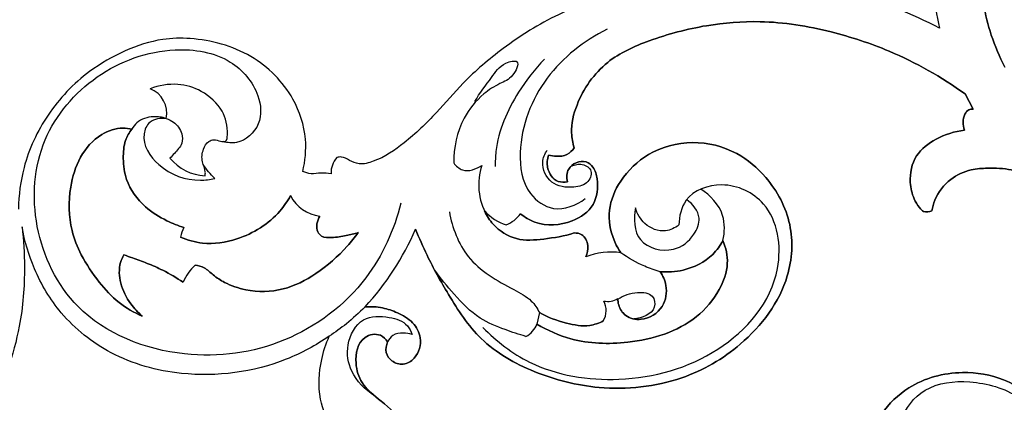
# Model space of a CAD drawing. Units: millimetres. Extents: x 0 to 1625, y 28 to 2454.
# Drawn here: x 1028 to 1281, y 782 to 880 of the extents above; entities that cross this region are included whole.
import ezdxf

# ---------------------------------------------------------------- set-up
doc = ezdxf.new("R2010")
doc.units = ezdxf.units.MM
doc.layers.add('Default', color=7, linetype='Continuous', true_color=0xffffff)
doc.styles.add('Arial', font='arial.ttf')
doc.dimstyles.new('Default', dxfattribs={"dimtxt": 10, "dimasz": 7, "dimexe": 0.5, "dimexo": 0.5, "dimgap": 0.25, "dimtad": 1, "dimtoh": 1, "dimdec": 0, "dimzin": 1, "dimdsep": 46, "dimtxsty": 'Arial', "dimcen": 0.5, "dimazin": 0, "dimtfac": 1, "dimtdec": 4, "dimtix": 1, "dimtmove": 1, "dimatfit": 3, "dimfxl": 0, "dimtolj": 1, "dimtzin": 1, "dimarcsym": 0})

# ---------------------------------------------------------------- blocks, each defined once
blk = doc.blocks.new('*D2004')
at = {"layer": 'Default', "color": 0, "lineweight": -2, "transparency": 16777216}
for p, q in [((72.21, 610.23), (72.21, 1005.01)), ((1515.15, 1004.51), (79.21, 1004.51)), ((1522.15, 610.23), (1522.15, 1005.01))]:
    blk.add_line(p, q, dxfattribs=at)
at = {"layer": 'Default', "color": 0, "transparency": 16777216}
for points in [[(79.21, 1005.67), (79.21, 1003.34), (72.21, 1004.51)], [(1515.15, 1005.67), (1515.15, 1003.34), (1522.15, 1004.51)]]:
    blk.add_solid(points, dxfattribs=at)
at = {"layer": 'Defpoints', "color": 0, "transparency": 16777216}
for p in [(72.21, 1004.51), (72.21, 609.73), (1522.15, 609.73)]:
    blk.add_point(p, dxfattribs=at)
at = {"layer": 'Default', "color": 0, "transparency": 16777216, "insert": (797.18, 1009.86), "char_height": 10, "attachment_point": 5, "style": 'Arial'}
blk.add_mtext('\\A1;1450', dxfattribs=at)

msp = doc.modelspace()

# ---------------------------------------------------------------- linework, layer by layer
at = {"layer": 'Default'}
for p, q in [((1270.43, 861.37), (1272.51, 857.47)), ((1272.51, 857.47), (1270.43, 861.37)), ((1161.18, 805.15), (1160.51, 802.21)), ((1161.18, 805.15), (1160.51, 802.21))]:
    msp.add_line(p, q, dxfattribs=at)
for centre, radius, start, end in [((1337.77, 895.85), 75.93, 178.174, 193.4082), ((1058.78, 856.41), 6.72, 348.3126, 68.6907), ((1058.78, 856.41), 6.72, 348.3126, 68.6907), ((1076.03, 852.96), 12.67, 219.9426, 266.8059), ((1076.03, 852.96), 12.67, 219.9426, 266.8059), ((1113.07, 841.26), 5.38, 136.0923, 184.4159), ((1161.45, 838.02), 15.88, 161.7338, 209.2103), ((1105.9, 839.52), 9.63, 206.5492, 263.441), ((1105.9, 839.52), 9.63, 206.5492, 263.441), ((1156.65, 840.24), 13.14, 223.4721, 252.3583), ((1156.65, 840.24), 13.14, 223.4721, 252.3583), ((1149.78, 835.14), 7.96, 291.2409, 324.7671), ((1149.78, 835.14), 7.96, 291.2409, 324.7671), ((1078.11, 822.69), 9.28, 152.0615, 168.3671), ((1078.11, 822.69), 9.28, 152.0615, 168.3671), ((1062.7, 855.73), 72.78, 317.5464, 336.3977), ((1062.7, 855.73), 72.78, 317.5464, 336.3977), ((1179.47, 803.79), 16.94, 81.1185, 112.291), ((1179.47, 803.79), 16.94, 81.1185, 112.291), ((1082.56, 807.18), 14.11, 133.7405, 155.8577), ((1082.56, 807.18), 14.11, 133.7405, 155.8577), ((1173.11, 805.67), 5.18, 329.3048, 28.3924), ((1173.11, 805.67), 5.18, 329.3048, 28.3924), ((1178.69, 812.88), 4.86, 257.8062, 302.6457), ((1178.69, 812.88), 4.86, 257.8062, 302.6457), ((1155.16, 804.11), 5.68, 296.6319, 340.459)]:
    msp.add_arc(centre, radius, start, end, dxfattribs=at)
for points, knots in [([(1350.23, 940.16), (1351.06, 940.61), (1353.04, 942.18), (1353.94, 946.22), (1351.07, 951.1), (1343.62, 955.38), (1331.07, 956.77), (1317.27, 955.83), (1304.24, 950.76), (1293.48, 943.92), (1284.67, 934.91), (1278.51, 925.26), (1275.24, 910.98), (1273.36, 894.75), (1275.95, 878.71), (1279.27, 870.91), (1280.64, 868.26)], [189.605927, 189.605927, 189.605927, 189.605927, 193.987381, 200.922014, 206.749483, 219.317163, 239.025985, 264.443783, 282.391228, 303.20243, 323.119837, 340.738659, 355.758128, 391.283738, 416.880356, 430.806641, 430.806641, 430.806641, 430.806641]), ([(1280.64, 868.26), (1279.27, 870.91), (1275.95, 878.71), (1273.36, 894.75), (1275.24, 910.98), (1278.51, 925.26), (1284.67, 934.91), (1293.48, 943.92), (1304.24, 950.76), (1317.27, 955.83), (1331.07, 956.77), (1343.62, 955.38), (1351.07, 951.1), (1353.94, 946.22), (1353.04, 942.18), (1351.06, 940.61), (1350.23, 940.16)], [440.853055, 440.853055, 440.853055, 440.853055, 454.779341, 480.375958, 515.901569, 530.921038, 548.53986, 568.457267, 589.268468, 607.215914, 632.633712, 652.342533, 664.910213, 670.737683, 677.672316, 682.05377, 682.05377, 682.05377, 682.05377]), ([(1263.9, 878.24), (1256.78, 881.98), (1243.52, 887.34), (1223.17, 891.92), (1203.49, 892.33), (1184.22, 888.36), (1166.34, 882.74), (1152.46, 873.87), (1142.13, 865.15), (1134.6, 856.18), (1127.19, 849.02), (1120.48, 844.44), (1115.19, 843.03), (1112.5, 844.13), (1110.75, 845.3), (1109.57, 845.11), (1109.19, 845)], [1348.959157, 1348.959157, 1348.959157, 1348.959157, 1386.246278, 1414.709627, 1445.018728, 1476.306706, 1505.383808, 1531.146473, 1552.150215, 1567.988134, 1585.642899, 1599.918411, 1605.609047, 1609.630425, 1613.071519, 1614.885477, 1614.885477, 1614.885477, 1614.885477]), ([(1170.09, 847.53), (1169.72, 848.76), (1169.01, 852.48), (1171.01, 860.65), (1177.57, 870.07), (1190.29, 875.73), (1203.5, 879.23), (1219.39, 880.54), (1235.3, 877.94), (1253.23, 872.04), (1264.39, 865.71), (1270.43, 861.37)], [0, 0, 0, 0, 6.021048, 17.453786, 38.416264, 56.992182, 80.492063, 101.684904, 130.078112, 154.295475, 188.860753, 188.860753, 188.860753, 188.860753]), ([(1270.43, 861.37), (1264.39, 865.71), (1253.23, 872.04), (1235.3, 877.94), (1219.39, 880.54), (1203.5, 879.23), (1190.29, 875.73), (1177.57, 870.07), (1171.01, 860.65), (1169.01, 852.48), (1169.72, 848.76), (1170.09, 847.53)], [188.860753, 188.860753, 188.860753, 188.860753, 223.426031, 247.643395, 276.036602, 297.229444, 320.729325, 339.305243, 360.26772, 371.700459, 377.721507, 377.721507, 377.721507, 377.721507]), ([(1178.55, 878), (1172.61, 875.08), (1161.67, 866.37), (1155.08, 849.77), (1157.01, 836.25), (1165.05, 830.43), (1170.65, 832.75), (1172.94, 834.44)], [0, 0, 0, 0, 19.859794, 40.162437, 51.043599, 58.063944, 66.623518, 66.623518, 66.623518, 66.623518]), ([(1100.39, 841.42), (1101.06, 844.12), (1101.68, 850.59), (1098.04, 861.83), (1087.56, 872.31), (1074.6, 875.86), (1063.41, 875.61), (1054.51, 872.65), (1044, 866.62), (1034.44, 856.51), (1028.57, 843.9), (1027.48, 835.36), (1027.43, 831.78)], [1630.822972, 1630.822972, 1630.822972, 1630.822972, 1643.887832, 1660.665944, 1684.536668, 1709.593442, 1720.449244, 1735.968783, 1752.343599, 1776.309415, 1799.456232, 1816.228492, 1816.228492, 1816.228492, 1816.228492]), ([(1125.62, 833.28), (1123.9, 826.43), (1117.2, 811.54), (1096.63, 796.02), (1068.68, 792.19), (1041.93, 802.67), (1030.28, 826.67), (1031.89, 850.03), (1046.69, 867.32), (1065.18, 874.08), (1081.59, 871.5), (1089.33, 862.56), (1090.18, 853.32), (1084.82, 848.37), (1081.09, 848.79), (1079.99, 849.09)], [0, 0, 0, 0, 21.18278, 47.505659, 73.371942, 103.344841, 126.409767, 148.748962, 169.738803, 190.917561, 205.420386, 216.599022, 223.790996, 231.200853, 234.601625, 234.601625, 234.601625, 234.601625]), ([(1144.59, 859.4), (1145.78, 861.61), (1148.61, 864.96), (1151.16, 869.13), (1156.59, 870.47), (1154.35, 865.32), (1150.71, 864.05), (1145.85, 860.89), (1140.58, 854.37), (1139.13, 847.55), (1139.18, 843.62)], [0, 0, 0, 0, 7.524529, 12.717587, 15.555084, 19.192324, 23.118795, 27.998985, 36.042385, 47.815165, 47.815165, 47.815165, 47.815165]), ([(1162.51, 870.29), (1159.96, 867.74), (1154.4, 860.59), (1150.09, 850.74), (1149.81, 843.98), (1149.82, 842.69)], [0, 0, 0, 0, 10.802644, 27.106064, 30.999541, 30.999541, 30.999541, 30.999541]), ([(1075.33, 840.3), (1075.38, 840.63), (1075.51, 841.88), (1074.29, 844.03), (1074.67, 846.94), (1075.86, 849.09), (1077.76, 849.81), (1079.06, 849.13), (1080.97, 848.98), (1081.21, 852.73), (1080.23, 857.41), (1074.92, 862.33), (1068.09, 864.34), (1063.45, 863.54), (1061.23, 862.67)], [136.897633, 136.897633, 136.897633, 136.897633, 138.420655, 142.690582, 147.808533, 151.54817, 153.625932, 156.349074, 158.361605, 160.907278, 170.639023, 182.11541, 191.840855, 202.91561, 202.91561, 202.91561, 202.91561]), ([(1075.33, 840.3), (1075.38, 840.63), (1075.51, 841.88), (1074.29, 844.03), (1074.67, 846.94), (1075.86, 849.09), (1077.76, 849.81), (1079.06, 849.13), (1080.97, 848.98), (1081.21, 852.73), (1080.23, 857.41), (1074.92, 862.33), (1068.09, 864.34), (1063.45, 863.54), (1061.23, 862.67)], [116.534624, 116.534624, 116.534624, 116.534624, 118.057647, 122.327574, 127.445524, 131.185162, 133.262924, 135.986065, 137.998596, 140.544269, 150.276015, 161.752402, 171.477847, 182.552602, 182.552602, 182.552602, 182.552602]), ([(1272.51, 857.47), (1272.14, 857.5), (1271.21, 857.38), (1269.76, 855.45), (1269.81, 853.33), (1270.29, 852.04)], [0, 0, 0, 0, 1.697561, 4.021624, 10.490102, 10.490102, 10.490102, 10.490102]), ([(1270.29, 852.04), (1269.81, 853.33), (1269.76, 855.45), (1271.21, 857.38), (1272.14, 857.5), (1272.51, 857.47)], [10.490102, 10.490102, 10.490102, 10.490102, 16.958581, 19.282644, 20.980204, 20.980204, 20.980204, 20.980204]), ([(1065.37, 855.04), (1064.32, 855.39), (1061.7, 855.74), (1058.21, 854.75), (1056.87, 852.9), (1056.54, 852.28)], [0, 0, 0, 0, 3.309112, 7.840805, 9.946092, 9.946092, 9.946092, 9.946092]), ([(1065.37, 855.04), (1063.92, 855.2), (1060.95, 854.79), (1058.53, 849.21), (1063.6, 841.55), (1071.57, 838.72), (1076.61, 839.34), (1077.82, 839.63)], [0, 0, 0, 0, 4.358231, 7.633023, 16.404508, 27.769787, 31.489752, 31.489752, 31.489752, 31.489752]), ([(1065.36, 855.04), (1066.03, 854.84), (1067.8, 853.97), (1069.52, 851.6), (1069.63, 848.29), (1067.76, 846.46), (1066.72, 845.22), (1066.32, 844.82)], [106.170952, 106.170952, 106.170952, 106.170952, 109.41606, 115.127749, 118.902892, 123.895552, 126.53396, 126.53396, 126.53396, 126.53396]), ([(1065.36, 855.04), (1066.03, 854.84), (1067.8, 853.97), (1069.52, 851.6), (1069.63, 848.29), (1067.76, 846.46), (1066.72, 845.22), (1066.32, 844.82)], [85.807943, 85.807943, 85.807943, 85.807943, 89.053052, 94.764741, 98.539884, 103.532544, 106.170952, 106.170952, 106.170952, 106.170952]), ([(1056.54, 852.28), (1055.8, 852.47), (1053.13, 852.88), (1047.77, 851), (1042.81, 845.28), (1040.2, 836.45), (1040.33, 827.59), (1043.58, 819.38), (1047.79, 813.2), (1052.88, 807.56), (1057.07, 805.17), (1059.18, 804.27)], [51.657144, 51.657144, 51.657144, 51.657144, 55.172476, 63.996532, 76.420032, 88.994212, 106.505452, 116.822869, 129.905216, 141.279672, 151.899262, 151.899262, 151.899262, 151.899262]), ([(1059.18, 804.27), (1057.07, 805.17), (1052.88, 807.56), (1047.79, 813.2), (1043.58, 819.38), (1040.33, 827.59), (1040.2, 836.45), (1042.81, 845.28), (1047.77, 851), (1053.13, 852.88), (1055.8, 852.47), (1056.54, 852.28)], [269.561641, 269.561641, 269.561641, 269.561641, 280.181231, 291.555686, 304.638034, 314.95545, 332.466691, 345.04087, 357.464371, 366.288426, 369.803759, 369.803759, 369.803759, 369.803759]), ([(1069.91, 827.03), (1068.41, 827.49), (1064.9, 828.89), (1059.25, 832.43), (1054.92, 838.26), (1054.19, 844.51), (1054.5, 849.06), (1055.87, 851.42), (1056.54, 852.28)], [0, 0, 0, 0, 7.237875, 17.422691, 30.722251, 39.250838, 46.566506, 51.657144, 51.657144, 51.657144, 51.657144]), ([(1056.54, 852.28), (1055.87, 851.42), (1054.5, 849.06), (1054.19, 844.51), (1054.92, 838.26), (1059.25, 832.43), (1064.9, 828.89), (1068.41, 827.49), (1069.91, 827.03)], [369.803759, 369.803759, 369.803759, 369.803759, 374.894396, 382.210064, 390.738651, 404.038211, 414.223027, 421.460902, 421.460902, 421.460902, 421.460902]), ([(1270.29, 852.04), (1267.76, 851.75), (1263.17, 850.23), (1257.16, 845.78), (1255.96, 839.46), (1256.97, 834.83), (1258.43, 832.48), (1259.84, 830.77), (1261.28, 831.04), (1261.92, 831.34)], [0, 0, 0, 0, 11.769531, 22.055228, 32.979613, 39.713621, 43.795936, 46.094256, 49.356012, 49.356012, 49.356012, 49.356012]), ([(1261.92, 831.34), (1261.28, 831.04), (1259.84, 830.77), (1258.43, 832.48), (1256.97, 834.83), (1255.96, 839.46), (1257.16, 845.78), (1263.17, 850.23), (1267.76, 851.75), (1270.29, 852.04)], [49.356012, 49.356012, 49.356012, 49.356012, 52.617768, 54.916089, 58.998404, 65.732412, 76.656797, 86.942494, 98.712025, 98.712025, 98.712025, 98.712025]), ([(1129.39, 826.59), (1130.29, 824.34), (1132.79, 818.59), (1138.13, 809.05), (1145.78, 797.2), (1159.95, 789.16), (1177.71, 784.66), (1196.95, 786.69), (1214.57, 796.88), (1225.61, 811.49), (1226.63, 828.15), (1220.69, 839.35), (1211.65, 847.05), (1200.46, 849.89), (1189.18, 846.86), (1181.87, 839.8), (1178.39, 831.63), (1179.56, 824.92), (1181.39, 821.54), (1182.08, 820.52)], [333.902056, 333.902056, 333.902056, 333.902056, 345.274401, 363.145291, 385.167353, 409.94236, 436.357795, 469.253082, 496.08595, 529.233588, 549.820145, 571.043525, 585.980941, 604.013356, 622.070733, 637.39678, 649.912777, 662.072053, 667.804112, 667.804112, 667.804112, 667.804112]), ([(1182.08, 820.52), (1181.39, 821.54), (1179.56, 824.92), (1178.39, 831.63), (1181.87, 839.8), (1189.18, 846.86), (1200.46, 849.89), (1211.65, 847.05), (1220.69, 839.35), (1226.63, 828.15), (1225.61, 811.49), (1214.57, 796.88), (1196.95, 786.69), (1177.71, 784.66), (1159.95, 789.16), (1145.78, 797.2), (1138.13, 809.05), (1132.79, 818.59), (1130.29, 824.34), (1129.39, 826.59)], [667.804112, 667.804112, 667.804112, 667.804112, 673.536171, 685.695447, 698.211444, 713.53749, 731.594867, 749.627283, 764.564699, 785.788079, 806.374636, 839.522274, 866.355141, 899.250429, 925.665864, 950.440871, 972.462933, 990.333822, 1001.706168, 1001.706168, 1001.706168, 1001.706168]), ([(1169.15, 842.68), (1169.94, 843.11), (1171.77, 843.62), (1175.02, 842.16), (1173.83, 838.06), (1169.34, 837.06), (1163.86, 837.77), (1161.29, 843.14), (1162.56, 845.98), (1163.16, 846.87)], [0, 0, 0, 0, 2.686888, 5.554978, 8.576654, 12.504723, 18.319539, 23.96552, 27.187605, 27.187605, 27.187605, 27.187605]), ([(1163.5, 845.62), (1164.18, 845.44), (1165.76, 845.25), (1168.33, 845.47), (1169.63, 846.82), (1170.09, 847.53)], [0, 0, 0, 0, 3.265783, 7.344238, 11.332404, 11.332404, 11.332404, 11.332404]), ([(1170.09, 847.53), (1169.63, 846.82), (1168.33, 845.47), (1165.76, 845.25), (1164.18, 845.44), (1163.5, 845.62)], [11.332404, 11.332404, 11.332404, 11.332404, 15.32057, 19.399025, 22.664808, 22.664808, 22.664808, 22.664808]), ([(1168.39, 838.78), (1167.59, 838.62), (1165.09, 838.56), (1162.89, 842.02), (1163.17, 844.6), (1163.5, 845.62)], [0, 0, 0, 0, 3.752536, 10.655716, 15.668317, 15.668317, 15.668317, 15.668317]), ([(1163.5, 845.62), (1163.17, 844.6), (1162.89, 842.02), (1165.09, 838.56), (1167.59, 838.62), (1168.39, 838.78)], [15.668317, 15.668317, 15.668317, 15.668317, 20.680918, 27.584098, 31.336634, 31.336634, 31.336634, 31.336634]), ([(1077.82, 839.63), (1077.25, 840.15), (1076.18, 841.29), (1075.28, 842.56), (1074.86, 843.23)], [0, 0, 0, 0, 2.307392, 4.670057, 4.670057, 4.670057, 4.670057]), ([(1139.18, 843.62), (1139.76, 842.87), (1141.89, 840.88), (1144.98, 842.03), (1146.37, 843)], [47.815165, 47.815165, 47.815165, 47.815165, 50.685004, 55.756272, 55.756272, 55.756272, 55.756272]), ([(1156.28, 830.54), (1157.4, 829.65), (1161.46, 827.25), (1168.96, 827.66), (1175.79, 832.41), (1176.36, 838.41), (1175.38, 842.4), (1173.14, 844.27), (1170.53, 843.85), (1168.14, 842.07), (1168.12, 839.84), (1168.39, 838.78)], [0, 0, 0, 0, 6.659254, 21.339511, 31.915392, 42.290463, 47.294653, 50.767289, 54.630471, 58.543272, 63.688202, 63.688202, 63.688202, 63.688202]), ([(1168.39, 838.78), (1168.12, 839.84), (1168.14, 842.07), (1170.53, 843.85), (1173.14, 844.27), (1175.38, 842.4), (1176.36, 838.41), (1175.79, 832.41), (1168.96, 827.66), (1161.46, 827.25), (1157.4, 829.65), (1156.28, 830.54)], [63.688202, 63.688202, 63.688202, 63.688202, 68.833133, 72.745933, 76.609116, 80.081752, 85.085942, 95.461013, 106.036894, 120.717151, 127.376405, 127.376405, 127.376405, 127.376405]), ([(1261.92, 831.34), (1262.09, 832.27), (1262.97, 835.33), (1266.19, 839.61), (1271.46, 842.01), (1276.85, 842.37), (1282.81, 842.15), (1288.86, 839.47), (1293.93, 833.63), (1298.29, 826.02), (1301.15, 817.94), (1303.13, 810.17), (1304.21, 804.06), (1304.52, 796.3), (1304.06, 788.56), (1302.5, 779.12), (1300.78, 772.11), (1299.19, 768.03), (1298.86, 767.24)], [0, 0, 0, 0, 4.418508, 14.827801, 23.792286, 30.293077, 39.680432, 51.178875, 59.600774, 75.313368, 91.929223, 99.590478, 112.885285, 120.870583, 135.980144, 149.169502, 165.702607, 169.663349, 169.663349, 169.663349, 169.663349]), ([(1298.86, 767.24), (1299.19, 768.03), (1300.78, 772.11), (1302.5, 779.12), (1304.06, 788.56), (1304.52, 796.3), (1304.21, 804.06), (1303.13, 810.17), (1301.15, 817.94), (1298.29, 826.02), (1293.93, 833.63), (1288.86, 839.47), (1282.81, 842.15), (1276.85, 842.37), (1271.46, 842.01), (1266.19, 839.61), (1262.97, 835.33), (1262.09, 832.27), (1261.92, 831.34)], [169.663349, 169.663349, 169.663349, 169.663349, 173.624091, 190.157196, 203.346554, 218.456115, 226.441413, 239.73622, 247.397475, 264.01333, 279.725924, 288.147823, 299.646266, 309.033621, 315.534412, 324.498897, 334.90819, 339.326698, 339.326698, 339.326698, 339.326698]), ([(1107.71, 840.85), (1106.84, 840.95), (1105.12, 841.13), (1102.65, 840.65), (1101.08, 841.13), (1100.39, 841.42)], [1619.426958, 1619.426958, 1619.426958, 1619.426958, 1623.467769, 1627.350674, 1630.822972, 1630.822972, 1630.822972, 1630.822972]), ([(1146.68, 801.31), (1150.14, 797.75), (1160.51, 789.76), (1182.83, 786.27), (1207.92, 793.19), (1224.79, 812.42), (1221.75, 833.29), (1208.8, 839.55), (1198.32, 835.81), (1197.02, 829.88), (1196.97, 827.68)], [0, 0, 0, 0, 14.892643, 38.255206, 64.813836, 90.590817, 107.506949, 119.308278, 129.270426, 135.863907, 135.863907, 135.863907, 135.863907]), ([(1208.28, 823.67), (1208.76, 825.77), (1208.95, 831.2), (1205.04, 835.33), (1202.58, 836.91)], [0, 0, 0, 0, 6.490496, 15.265273, 15.265273, 15.265273, 15.265273]), ([(1097.28, 835.22), (1096.51, 833.81), (1093.14, 828.82), (1085.1, 823.88), (1075.64, 822.4), (1070.81, 823.78), (1069.02, 824.56)], [19.120041, 19.120041, 19.120041, 19.120041, 26.639861, 46.969448, 60.658137, 69.709714, 69.709714, 69.709714, 69.709714]), ([(1069.02, 824.56), (1070.81, 823.78), (1075.64, 822.4), (1085.1, 823.88), (1093.14, 828.82), (1096.51, 833.81), (1097.28, 835.22)], [69.709714, 69.709714, 69.709714, 69.709714, 78.761292, 92.449981, 112.779568, 120.299388, 120.299388, 120.299388, 120.299388]), ([(1185.81, 832.08), (1185.34, 829.36), (1185.49, 822.5), (1195.34, 820.04), (1200.76, 824.36), (1203.1, 829.96), (1200.51, 833.08), (1198.96, 834.2)], [149.92689, 149.92689, 149.92689, 149.92689, 158.208471, 166.99978, 173.540892, 177.878135, 183.61345, 183.61345, 183.61345, 183.61345]), ([(1196.97, 827.68), (1195.98, 826.92), (1193.01, 825.45), (1188.01, 827.41), (1186.26, 830.56), (1185.81, 832.08)], [135.863907, 135.863907, 135.863907, 135.863907, 139.60409, 145.192625, 149.92689, 149.92689, 149.92689, 149.92689]), ([(1114.65, 825.7), (1113.64, 825.4), (1111.38, 824.83), (1108.31, 824.43), (1105.45, 824.37), (1103.57, 826.59), (1104.09, 828.79), (1104.8, 829.96)], [150.41096, 150.41096, 150.41096, 150.41096, 155.26816, 161.070394, 165.149647, 167.321853, 173.717381, 173.717381, 173.717381, 173.717381]), ([(1104.8, 829.96), (1104.09, 828.79), (1103.57, 826.59), (1105.45, 824.37), (1108.31, 824.43), (1111.38, 824.83), (1113.64, 825.4), (1114.65, 825.7)], [173.717381, 173.717381, 173.717381, 173.717381, 180.112909, 182.285115, 186.364369, 192.166603, 197.023802, 197.023802, 197.023802, 197.023802]), ([(1138.04, 831.08), (1138.78, 826.98), (1142.12, 817.96), (1151.87, 812.44), (1158.92, 808.81), (1160.63, 806.23), (1161.18, 805.15)], [0, 0, 0, 0, 12.516986, 26.961041, 32.330766, 35.965859, 35.965859, 35.965859, 35.965859]), ([(1170.12, 825.63), (1167.57, 824.82), (1162.66, 824.01), (1155.11, 823.39), (1149.69, 826.9), (1147.67, 829.99), (1147.11, 831.2)], [40.176541, 40.176541, 40.176541, 40.176541, 52.523957, 63.282021, 74.122636, 80.353083, 80.353083, 80.353083, 80.353083]), ([(1147.11, 831.2), (1147.67, 829.99), (1149.69, 826.9), (1155.11, 823.39), (1162.66, 824.01), (1167.57, 824.82), (1170.12, 825.63)], [80.353083, 80.353083, 80.353083, 80.353083, 86.583529, 97.424144, 108.182208, 120.529624, 120.529624, 120.529624, 120.529624]), ([(1028.36, 827.18), (1028.75, 823.77), (1029.23, 815.25), (1028.02, 799.03), (1021.57, 781.8), (1013.56, 765.22), (1003.79, 752.84), (995.54, 740.12), (992.18, 727.55), (993.02, 717.51), (995.23, 711.56), (996.87, 708.53), (997.51, 707.5)], [710.974406, 710.974406, 710.974406, 710.974406, 727.053178, 750.941217, 786.650265, 812.395223, 836.708617, 860.030584, 882.809042, 896.147716, 906.62297, 912.277652, 912.277652, 912.277652, 912.277652]), ([(1028.36, 827.18), (1028.75, 823.77), (1029.23, 815.25), (1028.02, 799.03), (1021.57, 781.8), (1013.56, 765.22), (1003.79, 752.84), (995.54, 740.12), (992.18, 727.55), (993.02, 717.51), (995.23, 711.56), (996.87, 708.53), (997.51, 707.5)], [192.300538, 192.300538, 192.300538, 192.300538, 208.37931, 232.267348, 267.976396, 293.721354, 318.034748, 341.356716, 364.135173, 377.473847, 387.949101, 393.603783, 393.603783, 393.603783, 393.603783]), ([(1107.2, 799.07), (1103.76, 796.72), (1092.07, 790.39), (1071.86, 787.71), (1051.37, 793.42), (1038.37, 803.77), (1031.33, 815.62), (1029, 823.5), (1028.36, 827.18)], [557.261454, 557.261454, 557.261454, 557.261454, 576.577227, 618.4241, 647.431431, 672.839555, 693.486641, 710.974406, 710.974406, 710.974406, 710.974406]), ([(1107.2, 799.07), (1103.76, 796.72), (1092.07, 790.39), (1071.86, 787.71), (1051.37, 793.42), (1038.37, 803.77), (1031.33, 815.62), (1029, 823.5), (1028.36, 827.18)], [38.587585, 38.587585, 38.587585, 38.587585, 57.903358, 99.750231, 128.757562, 154.165687, 174.812772, 192.300538, 192.300538, 192.300538, 192.300538]), ([(1114.65, 825.7), (1113.77, 824.5), (1110.57, 820.57), (1104.41, 815.14), (1095.47, 810.49), (1086.93, 810.38), (1080.92, 812.41), (1077.51, 814.64), (1075.39, 816.76), (1073.6, 817.25), (1072.8, 817.38)], [0, 0, 0, 0, 6.941689, 23.578023, 37.919982, 52.680289, 61.518906, 66.890083, 71.499742, 75.20548, 75.20548, 75.20548, 75.20548]), ([(1072.8, 817.38), (1073.6, 817.25), (1075.39, 816.76), (1077.51, 814.64), (1080.92, 812.41), (1086.93, 810.38), (1095.47, 810.49), (1104.41, 815.14), (1110.57, 820.57), (1113.77, 824.5), (1114.65, 825.7)], [75.20548, 75.20548, 75.20548, 75.20548, 78.911218, 83.520877, 88.892054, 97.730671, 112.490978, 126.832937, 143.469271, 150.41096, 150.41096, 150.41096, 150.41096]), ([(1173.04, 819.46), (1173.47, 820.36), (1173.9, 822.43), (1172.61, 825.31), (1170.77, 825.64), (1170.12, 825.63)], [12.62231, 12.62231, 12.62231, 12.62231, 17.277498, 22.232777, 25.24462, 25.24462, 25.24462, 25.24462]), ([(1170.12, 825.63), (1170.77, 825.64), (1172.61, 825.31), (1173.9, 822.43), (1173.47, 820.36), (1173.04, 819.46)], [25.24462, 25.24462, 25.24462, 25.24462, 28.256463, 33.211742, 37.86693, 37.86693, 37.86693, 37.86693]), ([(1160.51, 802.21), (1163.23, 800.58), (1170.71, 797.23), (1185.27, 796.8), (1199.74, 801.14), (1207.37, 810.24), (1210.02, 817.39), (1209.04, 821.82), (1208.27, 823.67)], [91.721318, 91.721318, 91.721318, 91.721318, 106.41786, 128.921009, 158.007709, 172.05412, 183.062239, 192.400794, 192.400794, 192.400794, 192.400794]), ([(1208.27, 823.67), (1209.04, 821.82), (1210.02, 817.39), (1207.37, 810.24), (1199.74, 801.14), (1185.27, 796.8), (1170.71, 797.23), (1163.23, 800.58), (1160.51, 802.21)], [327.481127, 327.481127, 327.481127, 327.481127, 336.819682, 347.827801, 361.874212, 390.960912, 413.464061, 428.160603, 428.160603, 428.160603, 428.160603]), ([(1208.27, 823.67), (1207.58, 822.38), (1205.01, 818.81), (1199.03, 815.81), (1194.11, 815.49), (1192.15, 815.67)], [192.400794, 192.400794, 192.400794, 192.400794, 199.251067, 212.557823, 221.675715, 221.675715, 221.675715, 221.675715]), ([(1192.15, 815.67), (1194.11, 815.49), (1199.03, 815.81), (1205.01, 818.81), (1207.58, 822.38), (1208.27, 823.67)], [298.206206, 298.206206, 298.206206, 298.206206, 307.324098, 320.630854, 327.481127, 327.481127, 327.481127, 327.481127]), ([(1059.18, 804.27), (1058.1, 805.19), (1055.77, 807.72), (1053.39, 812.4), (1053.09, 817.08), (1054.14, 819.37), (1054.5, 819.98)], [151.899262, 151.899262, 151.899262, 151.899262, 158.528179, 167.760654, 176.046937, 179.362392, 179.362392, 179.362392, 179.362392]), ([(1054.5, 819.98), (1054.14, 819.37), (1053.09, 817.08), (1053.39, 812.4), (1055.77, 807.72), (1058.1, 805.19), (1059.18, 804.27)], [242.09851, 242.09851, 242.09851, 242.09851, 245.413966, 253.700249, 262.932723, 269.561641, 269.561641, 269.561641, 269.561641]), ([(1054.5, 819.98), (1055.22, 819.73), (1057.22, 819.04), (1060.59, 817.8), (1065.03, 815.89), (1068.03, 814.09), (1069.68, 812.95)], [179.362392, 179.362392, 179.362392, 179.362392, 182.897839, 189.135366, 195.960278, 205.284979, 205.284979, 205.284979, 205.284979]), ([(1069.68, 812.95), (1068.03, 814.09), (1065.03, 815.89), (1060.59, 817.8), (1057.22, 819.04), (1055.22, 819.73), (1054.5, 819.98)], [216.175923, 216.175923, 216.175923, 216.175923, 225.500624, 232.325537, 238.563063, 242.09851, 242.09851, 242.09851, 242.09851]), ([(1192.15, 815.67), (1190.8, 816.04), (1187.26, 817.27), (1183.98, 819.15), (1182.08, 820.52)], [0, 0, 0, 0, 4.19887, 11.218224, 11.218224, 11.218224, 11.218224]), ([(1157.71, 799.04), (1155.9, 799.53), (1151.92, 800.9), (1145.06, 803.62), (1139.41, 809.6), (1135.75, 813.96), (1134.23, 816.16)], [7.352712, 7.352712, 7.352712, 7.352712, 12.968646, 20.028459, 29.151765, 37.158439, 37.158439, 37.158439, 37.158439]), ([(1192.15, 815.67), (1192.88, 814.62), (1194.17, 811.69), (1193.31, 806.08), (1188.14, 802.79), (1183.24, 803.87), (1181.49, 806.59), (1181.3, 808.23), (1181.31, 808.79)], [221.675715, 221.675715, 221.675715, 221.675715, 227.668684, 236.186361, 245.995718, 252.288112, 257.311725, 259.94096, 259.94096, 259.94096, 259.94096]), ([(1181.31, 808.79), (1181.3, 808.23), (1181.49, 806.59), (1183.24, 803.87), (1188.14, 802.79), (1193.31, 806.08), (1194.17, 811.69), (1192.88, 814.62), (1192.15, 815.67)], [259.94096, 259.94096, 259.94096, 259.94096, 262.570196, 267.593809, 273.886202, 283.69556, 292.213236, 298.206206, 298.206206, 298.206206, 298.206206]), ([(1181.31, 808.63), (1182.78, 809.65), (1185.66, 810.6), (1190.46, 810.22), (1191.3, 805.02), (1187.44, 803.75), (1185.44, 803.52)], [0, 0, 0, 0, 5.353103, 9.241095, 12.046705, 18.085814, 18.085814, 18.085814, 18.085814]), ([(1116.4, 806.61), (1114.89, 805.09), (1111.94, 802.42), (1108.72, 800.08), (1107.2, 799.07)], [0, 0, 0, 0, 6.434524, 11.910526, 11.910526, 11.910526, 11.910526]), ([(1122.2, 797.6), (1121.82, 796.77), (1121.45, 794.85), (1123.23, 792.46), (1126.33, 791.39), (1129.99, 793.7), (1131.28, 798.41), (1128.83, 802.91), (1124.97, 805.12), (1120.8, 806.59), (1117.9, 806.73), (1116.4, 806.61)], [53.550175, 53.550175, 53.550175, 53.550175, 57.857034, 61.783996, 66.511858, 71.505495, 79.990793, 86.71153, 93.950763, 100.128775, 107.10035, 107.10035, 107.10035, 107.10035]), ([(1116.4, 806.61), (1117.9, 806.73), (1120.8, 806.59), (1124.97, 805.12), (1128.83, 802.91), (1131.28, 798.41), (1129.99, 793.7), (1126.33, 791.39), (1123.23, 792.46), (1121.45, 794.85), (1121.82, 796.77), (1122.2, 797.6)], [107.10035, 107.10035, 107.10035, 107.10035, 114.071924, 120.249937, 127.48917, 134.209907, 142.695204, 147.688841, 152.416703, 156.343666, 160.650525, 160.650525, 160.650525, 160.650525]), ([(1118.86, 783.78), (1116.4, 785.26), (1112.53, 789.23), (1111.23, 797.08), (1115.14, 804.37), (1122.16, 804.31), (1127.01, 802.76), (1128.22, 800.36), (1128.48, 799.56)], [0, 0, 0, 0, 8.587441, 15.423241, 22.982633, 29.613133, 34.716472, 37.24046, 37.24046, 37.24046, 37.24046]), ([(1161.18, 805.15), (1163.34, 803.93), (1167.55, 802.43), (1173.35, 801.34), (1176.47, 802.46), (1177.56, 803.02)], [35.965859, 35.965859, 35.965859, 35.965859, 47.437069, 56.661037, 62.338814, 62.338814, 62.338814, 62.338814]), ([(1177.56, 803.02), (1176.47, 802.46), (1173.35, 801.34), (1167.55, 802.43), (1163.34, 803.93), (1161.18, 805.15)], [62.338814, 62.338814, 62.338814, 62.338814, 68.016591, 77.240559, 88.711769, 88.711769, 88.711769, 88.711769]), ([(1108.01, 775.25), (1106.58, 777.6), (1104.15, 783.44), (1104.69, 791.9), (1106.35, 797.16), (1107.2, 799.07)], [518.673869, 518.673869, 518.673869, 518.673869, 531.512153, 547.463883, 557.261454, 557.261454, 557.261454, 557.261454]), ([(1108.01, 775.25), (1106.58, 777.6), (1104.15, 783.44), (1104.69, 791.9), (1106.35, 797.16), (1107.2, 799.07)], [0, 0, 0, 0, 12.838284, 28.790014, 38.587585, 38.587585, 38.587585, 38.587585]), ([(1126.77, 776.96), (1124.65, 778.7), (1121.08, 782.16), (1115.37, 786.38), (1113.55, 792.57), (1114.67, 798.96), (1120.15, 800.05), (1121.76, 798.31), (1122.2, 797.6)], [52.589007, 52.589007, 52.589007, 52.589007, 65.364726, 76.047219, 84.153574, 95.109284, 101.261421, 105.178014, 105.178014, 105.178014, 105.178014]), ([(1122.2, 797.6), (1121.76, 798.31), (1120.15, 800.05), (1114.67, 798.96), (1113.55, 792.57), (1115.37, 786.38), (1121.08, 782.16), (1124.65, 778.7), (1126.77, 776.96)], [105.178014, 105.178014, 105.178014, 105.178014, 109.094608, 115.246745, 126.202455, 134.30881, 144.991303, 157.767022, 157.767022, 157.767022, 157.767022]), ([(1128.48, 799.56), (1127.75, 799.79), (1126.09, 800.01), (1123.5, 799.7), (1122.49, 798.25), (1122.21, 797.6)], [0, 0, 0, 0, 2.280599, 5.067496, 7.18388, 7.18388, 7.18388, 7.18388]), ([(1298.86, 767.24), (1298.35, 768.9), (1296.56, 773.45), (1290.89, 781.09), (1281.73, 788.43), (1268.56, 790.6), (1256.72, 787.49), (1248.65, 779.57), (1244.43, 770.73), (1243.96, 761.04), (1247.93, 753.24), (1254.06, 748.81), (1260.12, 746.54), (1265.57, 747.04), (1268.04, 748.3), (1268.84, 748.83)], [0, 0, 0, 0, 8.129704, 22.702562, 44.087601, 60.625305, 82.726764, 97.717522, 111.864709, 127.755979, 141.504941, 150.732858, 162.422885, 170.663353, 175.114366, 175.114366, 175.114366, 175.114366]), ([(1268.84, 748.83), (1268.04, 748.3), (1265.57, 747.04), (1260.12, 746.54), (1254.06, 748.81), (1247.93, 753.24), (1243.96, 761.04), (1244.43, 770.73), (1248.65, 779.57), (1256.72, 787.49), (1268.56, 790.6), (1281.73, 788.43), (1290.89, 781.09), (1296.56, 773.45), (1298.35, 768.9), (1298.86, 767.24)], [175.114366, 175.114366, 175.114366, 175.114366, 179.56538, 187.805848, 199.495875, 208.723792, 222.472754, 238.364024, 252.511211, 267.501969, 289.603428, 306.141132, 327.526171, 342.099029, 350.228733, 350.228733, 350.228733, 350.228733]), ([(1262.59, 768.5), (1261.67, 767.93), (1258.6, 766.67), (1252.93, 770.25), (1253.57, 778.7), (1259.91, 786.77), (1272.31, 788.15), (1285.53, 784.29), (1294.32, 772.88), (1297.8, 762.33), (1297, 756.61), (1296.72, 755.31)], [0, 0, 0, 0, 3.254354, 9.360908, 16.025679, 26.100467, 37.764693, 50.995213, 65.85831, 79.032938, 83.013534, 83.013534, 83.013534, 83.013534])]:
    msp.add_open_spline(points, degree=3, knots=knots, dxfattribs=at)

# ---------------------------------------------------------------- dimensions: what is measured, and where the dimension line sits
dim = msp.add_linear_dim(base=(72.21, 1004.51), p1=(1522.15, 609.73), p2=(72.21, 609.73), dimstyle='Default', dxfattribs=at)
dim.commit()
dim.dimension.update_dxf_attribs({"geometry": '*D2004', "text_midpoint": (797.18, 1009.86)})

doc.saveas('drawing.dxf')
